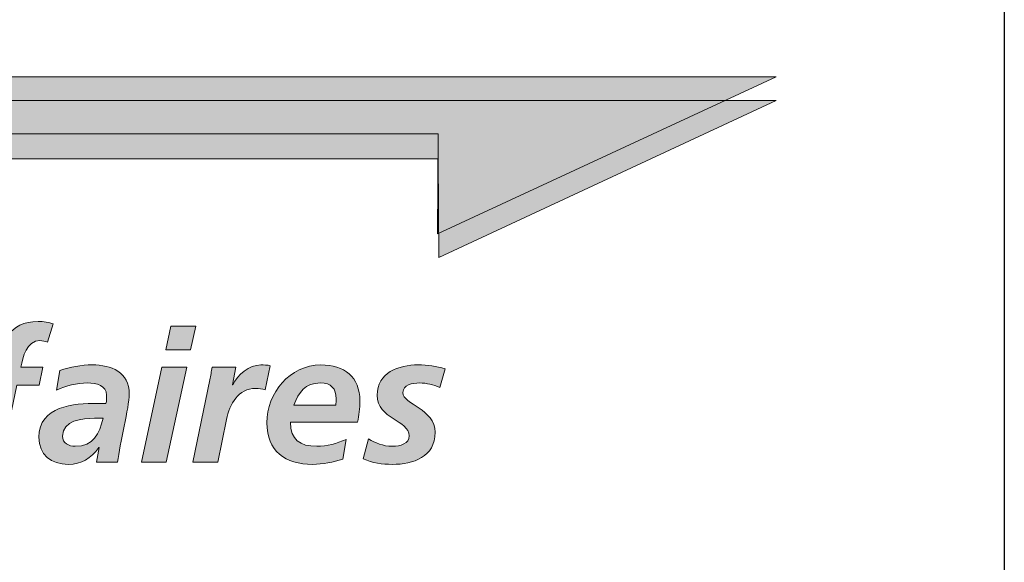
# Model space of a CAD drawing. Units: inches. Extents: x 0.48 to 8.01, y -10.37 to -0.64.
# Drawn here: x 1.67 to 1.87, y -10.12 to -10.01 of the extents above; entities that cross this region are included whole.
import ezdxf

# ---------------------------------------------------------------- set-up
doc = ezdxf.new("R2010")
doc.units = ezdxf.units.IN
doc.header["$MEASUREMENT"] = 0
doc.layers.add('Layer 1', color=7, linetype='Continuous')

# ---------------------------------------------------------------- blocks, each defined once
blk = doc.blocks.new('block 12')
at = {"layer": 'Layer 1', "color": 7, "lineweight": 25, "true_color": 0xffffff}
blk.add_lwpolyline([(1.87472, -9.51602), (1.87472, -10.26935)], dxfattribs=at)
blk = doc.blocks.new('block 29')
at = {"layer": 'Layer 1', "true_color": 0x221f1f}
h = blk.add_hatch(color=250, dxfattribs=at)
h.dxf.hatch_style = 2
h.paths.add_polyline_path([(1.03659, -10.02076), (1.82704, -10.02076), (1.75619, -10.05355), (1.75634, -10.03265), (1.03659, -10.03265)])
at = {"layer": 'Layer 1', "true_color": 0xa7a9ac}
h = blk.add_hatch(color=253, dxfattribs=at)
h.dxf.hatch_style = 2
h.paths.add_polyline_path([(1.03734, -10.02571), (1.82704, -10.02571), (1.75644, -10.05851), (1.75634, -10.03786), (1.03734, -10.03786)])
at = {"layer": 'Layer 1', "true_color": 0x221f1f}
h = blk.add_hatch(color=250, dxfattribs=at)
h.dxf.hatch_style = 2
edge = h.paths.add_edge_path()
edge.add_spline(control_points=[(1.66306, -10.08518), (1.66306, -10.08518), (1.65903, -10.08518), (1.65903, -10.08518), (1.65903, -10.08518), (1.65986, -10.08143), (1.65986, -10.08143), (1.65986, -10.08143), (1.66386, -10.08143), (1.66386, -10.08143), (1.66492, -10.07635), (1.66661, -10.07188), (1.67265, -10.07188), (1.67383, -10.07188), (1.67498, -10.07211), (1.67585, -10.07238), (1.67585, -10.07238), (1.67464, -10.07623), (1.67464, -10.07623), (1.67417, -10.07602), (1.6736, -10.07589), (1.67306, -10.07589), (1.67021, -10.07589), (1.66954, -10.07933), (1.66904, -10.08143), (1.66904, -10.08143), (1.67368, -10.08143), (1.67368, -10.08143), (1.67368, -10.08143), (1.67287, -10.08518), (1.67287, -10.08518), (1.67287, -10.08518), (1.66823, -10.08518), (1.66823, -10.08518), (1.66823, -10.08518), (1.66484, -10.10131), (1.66484, -10.10131), (1.66484, -10.10131), (1.65966, -10.10131), (1.65966, -10.10131), (1.65966, -10.10131), (1.66306, -10.08518), (1.66306, -10.08518), (1.66306, -10.08518), (1.66306, -10.08518), (1.66306, -10.08518)], knot_values=[0, 0, 0, 0, 1, 1, 1, 2, 2, 2, 3, 3, 3, 4, 4, 4, 5, 5, 5, 6, 6, 6, 7, 7, 7, 8, 8, 8, 9, 9, 9, 10, 10, 10, 11, 11, 11, 12, 12, 12, 13, 13, 13, 14, 14, 14, 15, 15, 15, 15], degree=3, periodic=0)
h = blk.add_hatch(color=250, dxfattribs=at)
h.dxf.hatch_style = 2
h.paths.add_polyline_path([(1.70045, -10.07284), (1.70562, -10.07284), (1.70455, -10.07779), (1.69937, -10.07779)])
h.paths.add_polyline_path([(1.69856, -10.08143), (1.70374, -10.08143), (1.69948, -10.10131), (1.69431, -10.10131)])
h = blk.add_hatch(color=250, dxfattribs=at)
h.dxf.hatch_style = 2
edge = h.paths.add_edge_path()
edge.add_spline(control_points=[(1.68041, -10.09799), (1.68426, -10.09799), (1.68545, -10.09532), (1.68627, -10.09212), (1.68627, -10.09212), (1.68445, -10.09212), (1.68445, -10.09212), (1.68194, -10.09212), (1.67778, -10.09254), (1.67778, -10.0959), (1.67778, -10.0973), (1.67908, -10.09799), (1.68041, -10.09799), (1.68041, -10.09799), (1.68041, -10.09799), (1.68041, -10.09799)], knot_values=[0, 0, 0, 0, 1, 1, 1, 2, 2, 2, 3, 3, 3, 4, 4, 4, 5, 5, 5, 5], degree=3, periodic=0)
edge = h.paths.add_edge_path()
edge.add_spline(control_points=[(1.68545, -10.09826), (1.68545, -10.09826), (1.68539, -10.09826), (1.68539, -10.09826), (1.68361, -10.1005), (1.68183, -10.10177), (1.67897, -10.10177), (1.67538, -10.10177), (1.67283, -10.09977), (1.67283, -10.09609), (1.67283, -10.08954), (1.68016, -10.08902), (1.68503, -10.08902), (1.68503, -10.08902), (1.68685, -10.08902), (1.68685, -10.08902), (1.687, -10.08849), (1.687, -10.0879), (1.687, -10.08731), (1.687, -10.08532), (1.68486, -10.08474), (1.68303, -10.08474), (1.68075, -10.08474), (1.67854, -10.08532), (1.6765, -10.08628), (1.6765, -10.08628), (1.67723, -10.08216), (1.67723, -10.08216), (1.67943, -10.08139), (1.68168, -10.08097), (1.68399, -10.08097), (1.68798, -10.08097), (1.69172, -10.08243), (1.69172, -10.0871), (1.69172, -10.08976), (1.68974, -10.09755), (1.68928, -10.10131), (1.68928, -10.10131), (1.68491, -10.10131), (1.68491, -10.10131), (1.68491, -10.10131), (1.68545, -10.09826), (1.68545, -10.09826), (1.68545, -10.09826), (1.68545, -10.09826), (1.68545, -10.09826)], knot_values=[0, 0, 0, 0, 1, 1, 1, 2, 2, 2, 3, 3, 3, 4, 4, 4, 5, 5, 5, 6, 6, 6, 7, 7, 7, 8, 8, 8, 9, 9, 9, 10, 10, 10, 11, 11, 11, 12, 12, 12, 13, 13, 13, 14, 14, 14, 15, 15, 15, 15], degree=3, periodic=0)
h = blk.add_hatch(color=250, dxfattribs=at)
h.dxf.hatch_style = 2
edge = h.paths.add_edge_path()
edge.add_spline(control_points=[(1.70859, -10.08409), (1.70875, -10.08323), (1.7089, -10.08234), (1.70905, -10.08143), (1.70905, -10.08143), (1.714, -10.08143), (1.714, -10.08143), (1.714, -10.08143), (1.71331, -10.08516), (1.71331, -10.08516), (1.71331, -10.08516), (1.71339, -10.08516), (1.71339, -10.08516), (1.71432, -10.083), (1.71687, -10.08097), (1.71925, -10.08097), (1.7199, -10.08097), (1.72061, -10.08099), (1.72123, -10.08114), (1.72123, -10.08114), (1.72015, -10.0862), (1.72015, -10.0862), (1.71958, -10.08601), (1.71883, -10.08589), (1.71817, -10.08589), (1.71451, -10.08589), (1.71273, -10.08919), (1.71206, -10.09239), (1.71206, -10.09239), (1.71022, -10.10131), (1.71022, -10.10131), (1.71022, -10.10131), (1.70504, -10.10131), (1.70504, -10.10131), (1.70504, -10.10131), (1.70859, -10.08409), (1.70859, -10.08409), (1.70859, -10.08409), (1.70859, -10.08409), (1.70859, -10.08409)], knot_values=[0, 0, 0, 0, 1, 1, 1, 2, 2, 2, 3, 3, 3, 4, 4, 4, 5, 5, 5, 6, 6, 6, 7, 7, 7, 8, 8, 8, 9, 9, 9, 10, 10, 10, 11, 11, 11, 12, 12, 12, 13, 13, 13, 13], degree=3, periodic=0)
h = blk.add_hatch(color=250, dxfattribs=at)
h.dxf.hatch_style = 2
edge = h.paths.add_edge_path()
edge.add_spline(control_points=[(1.73491, -10.0894), (1.73497, -10.08894), (1.73501, -10.08852), (1.73501, -10.08806), (1.73501, -10.08594), (1.7339, -10.08474), (1.73173, -10.08474), (1.72853, -10.08474), (1.72715, -10.08668), (1.72613, -10.0894), (1.72613, -10.0894), (1.73491, -10.0894), (1.73491, -10.0894), (1.73491, -10.0894), (1.73491, -10.0894), (1.73491, -10.0894)], knot_values=[0, 0, 0, 0, 1, 1, 1, 2, 2, 2, 3, 3, 3, 4, 4, 4, 5, 5, 5, 5], degree=3, periodic=0)
edge = h.paths.add_edge_path()
edge.add_spline(control_points=[(1.72544, -10.09297), (1.72544, -10.09663), (1.72742, -10.09799), (1.73096, -10.09799), (1.73309, -10.09799), (1.73512, -10.09745), (1.73706, -10.09656), (1.73706, -10.09656), (1.73641, -10.10065), (1.73641, -10.10065), (1.73439, -10.10127), (1.73219, -10.10177), (1.73008, -10.10177), (1.72435, -10.10177), (1.7205, -10.09899), (1.7205, -10.09308), (1.7205, -10.08689), (1.72528, -10.08097), (1.73181, -10.08097), (1.73672, -10.08097), (1.73995, -10.08346), (1.73995, -10.08852), (1.73995, -10.09003), (1.73977, -10.09149), (1.73946, -10.09297), (1.73946, -10.09297), (1.72544, -10.09297), (1.72544, -10.09297), (1.72544, -10.09297), (1.72544, -10.09297), (1.72544, -10.09297)], knot_values=[0, 0, 0, 0, 1, 1, 1, 2, 2, 2, 3, 3, 3, 4, 4, 4, 5, 5, 5, 6, 6, 6, 7, 7, 7, 8, 8, 8, 9, 9, 9, 10, 10, 10, 10], degree=3, periodic=0)
h = blk.add_hatch(color=250, dxfattribs=at)
h.dxf.hatch_style = 2
edge = h.paths.add_edge_path()
edge.add_spline(control_points=[(1.75669, -10.08567), (1.75533, -10.08516), (1.75391, -10.08474), (1.75243, -10.08474), (1.75088, -10.08474), (1.74896, -10.08516), (1.74896, -10.08674), (1.74896, -10.08925), (1.75568, -10.09019), (1.75568, -10.09505), (1.75568, -10.10023), (1.75117, -10.10177), (1.74672, -10.10177), (1.74463, -10.10177), (1.74255, -10.10146), (1.74066, -10.10058), (1.74066, -10.10058), (1.74177, -10.09644), (1.74177, -10.09644), (1.74325, -10.09726), (1.74471, -10.09799), (1.74672, -10.09799), (1.74847, -10.09799), (1.75029, -10.09741), (1.75029, -10.09578), (1.75029, -10.09258), (1.74356, -10.09226), (1.74356, -10.08729), (1.74356, -10.08261), (1.74806, -10.08097), (1.75216, -10.08097), (1.75406, -10.08097), (1.75598, -10.08131), (1.7578, -10.08177), (1.7578, -10.08177), (1.75669, -10.08567), (1.75669, -10.08567), (1.75669, -10.08567), (1.75669, -10.08567), (1.75669, -10.08567)], knot_values=[0, 0, 0, 0, 1, 1, 1, 2, 2, 2, 3, 3, 3, 4, 4, 4, 5, 5, 5, 6, 6, 6, 7, 7, 7, 8, 8, 8, 9, 9, 9, 10, 10, 10, 11, 11, 11, 12, 12, 12, 13, 13, 13, 13], degree=3, periodic=0)
at = {"layer": 'Layer 1', "lineweight": 0}
for points in [[(1.03659, -10.02076), (1.82704, -10.02076), (1.75619, -10.05355), (1.75634, -10.03265), (1.03659, -10.03265), (1.03659, -10.02076), (1.03659, -10.02076)], [(1.03734, -10.02571), (1.82704, -10.02571), (1.75644, -10.05851), (1.75634, -10.03786), (1.03734, -10.03786), (1.03734, -10.02571), (1.03734, -10.02571)], [(1.70045, -10.07284), (1.70562, -10.07284), (1.70455, -10.07779), (1.69937, -10.07779), (1.70045, -10.07284), (1.70045, -10.07284)], [(1.69856, -10.08143), (1.70374, -10.08143), (1.69948, -10.10131), (1.69431, -10.10131), (1.69856, -10.08143), (1.69856, -10.08143)]]:
    blk.add_lwpolyline(points, dxfattribs=at)
for points, knots in [([(1.66306, -10.08518), (1.66306, -10.08518), (1.65903, -10.08518), (1.65903, -10.08518), (1.65903, -10.08518), (1.65986, -10.08143), (1.65986, -10.08143), (1.65986, -10.08143), (1.66386, -10.08143), (1.66386, -10.08143), (1.66492, -10.07635), (1.66661, -10.07188), (1.67265, -10.07188), (1.67383, -10.07188), (1.67498, -10.07211), (1.67585, -10.07238), (1.67585, -10.07238), (1.67464, -10.07623), (1.67464, -10.07623), (1.67417, -10.07602), (1.6736, -10.07589), (1.67306, -10.07589), (1.67021, -10.07589), (1.66954, -10.07933), (1.66904, -10.08143), (1.66904, -10.08143), (1.67368, -10.08143), (1.67368, -10.08143), (1.67368, -10.08143), (1.67287, -10.08518), (1.67287, -10.08518), (1.67287, -10.08518), (1.66823, -10.08518), (1.66823, -10.08518), (1.66823, -10.08518), (1.66484, -10.10131), (1.66484, -10.10131), (1.66484, -10.10131), (1.65966, -10.10131), (1.65966, -10.10131), (1.65966, -10.10131), (1.66306, -10.08518), (1.66306, -10.08518), (1.66306, -10.08518), (1.66306, -10.08518), (1.66306, -10.08518)], [0, 0, 0, 0, 1, 1, 1, 2, 2, 2, 3, 3, 3, 4, 4, 4, 5, 5, 5, 6, 6, 6, 7, 7, 7, 8, 8, 8, 9, 9, 9, 10, 10, 10, 11, 11, 11, 12, 12, 12, 13, 13, 13, 14, 14, 14, 15, 15, 15, 15]), ([(1.68545, -10.09826), (1.68545, -10.09826), (1.68539, -10.09826), (1.68539, -10.09826), (1.68361, -10.1005), (1.68183, -10.10177), (1.67897, -10.10177), (1.67538, -10.10177), (1.67283, -10.09977), (1.67283, -10.09609), (1.67283, -10.08954), (1.68016, -10.08902), (1.68503, -10.08902), (1.68503, -10.08902), (1.68685, -10.08902), (1.68685, -10.08902), (1.687, -10.08849), (1.687, -10.0879), (1.687, -10.08731), (1.687, -10.08532), (1.68486, -10.08474), (1.68303, -10.08474), (1.68075, -10.08474), (1.67854, -10.08532), (1.6765, -10.08628), (1.6765, -10.08628), (1.67723, -10.08216), (1.67723, -10.08216), (1.67943, -10.08139), (1.68168, -10.08097), (1.68399, -10.08097), (1.68798, -10.08097), (1.69172, -10.08243), (1.69172, -10.0871), (1.69172, -10.08976), (1.68974, -10.09755), (1.68928, -10.10131), (1.68928, -10.10131), (1.68491, -10.10131), (1.68491, -10.10131), (1.68491, -10.10131), (1.68545, -10.09826), (1.68545, -10.09826), (1.68545, -10.09826), (1.68545, -10.09826), (1.68545, -10.09826)], [0, 0, 0, 0, 1, 1, 1, 2, 2, 2, 3, 3, 3, 4, 4, 4, 5, 5, 5, 6, 6, 6, 7, 7, 7, 8, 8, 8, 9, 9, 9, 10, 10, 10, 11, 11, 11, 12, 12, 12, 13, 13, 13, 14, 14, 14, 15, 15, 15, 15]), ([(1.70859, -10.08409), (1.70875, -10.08323), (1.7089, -10.08234), (1.70905, -10.08143), (1.70905, -10.08143), (1.714, -10.08143), (1.714, -10.08143), (1.714, -10.08143), (1.71331, -10.08516), (1.71331, -10.08516), (1.71331, -10.08516), (1.71339, -10.08516), (1.71339, -10.08516), (1.71432, -10.083), (1.71687, -10.08097), (1.71925, -10.08097), (1.7199, -10.08097), (1.72061, -10.08099), (1.72123, -10.08114), (1.72123, -10.08114), (1.72015, -10.0862), (1.72015, -10.0862), (1.71958, -10.08601), (1.71883, -10.08589), (1.71817, -10.08589), (1.71451, -10.08589), (1.71273, -10.08919), (1.71206, -10.09239), (1.71206, -10.09239), (1.71022, -10.10131), (1.71022, -10.10131), (1.71022, -10.10131), (1.70504, -10.10131), (1.70504, -10.10131), (1.70504, -10.10131), (1.70859, -10.08409), (1.70859, -10.08409), (1.70859, -10.08409), (1.70859, -10.08409), (1.70859, -10.08409)], [0, 0, 0, 0, 1, 1, 1, 2, 2, 2, 3, 3, 3, 4, 4, 4, 5, 5, 5, 6, 6, 6, 7, 7, 7, 8, 8, 8, 9, 9, 9, 10, 10, 10, 11, 11, 11, 12, 12, 12, 13, 13, 13, 13]), ([(1.72544, -10.09297), (1.72544, -10.09663), (1.72742, -10.09799), (1.73096, -10.09799), (1.73309, -10.09799), (1.73512, -10.09745), (1.73706, -10.09656), (1.73706, -10.09656), (1.73641, -10.10065), (1.73641, -10.10065), (1.73439, -10.10127), (1.73219, -10.10177), (1.73008, -10.10177), (1.72435, -10.10177), (1.7205, -10.09899), (1.7205, -10.09308), (1.7205, -10.08689), (1.72528, -10.08097), (1.73181, -10.08097), (1.73672, -10.08097), (1.73995, -10.08346), (1.73995, -10.08852), (1.73995, -10.09003), (1.73977, -10.09149), (1.73946, -10.09297), (1.73946, -10.09297), (1.72544, -10.09297), (1.72544, -10.09297), (1.72544, -10.09297), (1.72544, -10.09297), (1.72544, -10.09297)], [0, 0, 0, 0, 1, 1, 1, 2, 2, 2, 3, 3, 3, 4, 4, 4, 5, 5, 5, 6, 6, 6, 7, 7, 7, 8, 8, 8, 9, 9, 9, 10, 10, 10, 10]), ([(1.75669, -10.08567), (1.75533, -10.08516), (1.75391, -10.08474), (1.75243, -10.08474), (1.75088, -10.08474), (1.74896, -10.08516), (1.74896, -10.08674), (1.74896, -10.08925), (1.75568, -10.09019), (1.75568, -10.09505), (1.75568, -10.10023), (1.75117, -10.10177), (1.74672, -10.10177), (1.74463, -10.10177), (1.74255, -10.10146), (1.74066, -10.10058), (1.74066, -10.10058), (1.74177, -10.09644), (1.74177, -10.09644), (1.74325, -10.09726), (1.74471, -10.09799), (1.74672, -10.09799), (1.74847, -10.09799), (1.75029, -10.09741), (1.75029, -10.09578), (1.75029, -10.09258), (1.74356, -10.09226), (1.74356, -10.08729), (1.74356, -10.08261), (1.74806, -10.08097), (1.75216, -10.08097), (1.75406, -10.08097), (1.75598, -10.08131), (1.7578, -10.08177), (1.7578, -10.08177), (1.75669, -10.08567), (1.75669, -10.08567), (1.75669, -10.08567), (1.75669, -10.08567), (1.75669, -10.08567)], [0, 0, 0, 0, 1, 1, 1, 2, 2, 2, 3, 3, 3, 4, 4, 4, 5, 5, 5, 6, 6, 6, 7, 7, 7, 8, 8, 8, 9, 9, 9, 10, 10, 10, 11, 11, 11, 12, 12, 12, 13, 13, 13, 13]), ([(1.73491, -10.0894), (1.73497, -10.08894), (1.73501, -10.08852), (1.73501, -10.08806), (1.73501, -10.08594), (1.7339, -10.08474), (1.73173, -10.08474), (1.72853, -10.08474), (1.72715, -10.08668), (1.72613, -10.0894), (1.72613, -10.0894), (1.73491, -10.0894), (1.73491, -10.0894), (1.73491, -10.0894), (1.73491, -10.0894), (1.73491, -10.0894)], [0, 0, 0, 0, 1, 1, 1, 2, 2, 2, 3, 3, 3, 4, 4, 4, 5, 5, 5, 5]), ([(1.68041, -10.09799), (1.68426, -10.09799), (1.68545, -10.09532), (1.68627, -10.09212), (1.68627, -10.09212), (1.68445, -10.09212), (1.68445, -10.09212), (1.68194, -10.09212), (1.67778, -10.09254), (1.67778, -10.0959), (1.67778, -10.0973), (1.67908, -10.09799), (1.68041, -10.09799), (1.68041, -10.09799), (1.68041, -10.09799), (1.68041, -10.09799)], [0, 0, 0, 0, 1, 1, 1, 2, 2, 2, 3, 3, 3, 4, 4, 4, 5, 5, 5, 5])]:
    blk.add_open_spline(points, degree=3, knots=knots, dxfattribs=at)

msp = doc.modelspace()

# ---------------------------------------------------------------- block references
at = {"layer": 'Layer 1'}
for name in ['block 12', 'block 29']:
    msp.add_blockref(name, (0, 0), dxfattribs=at)

doc.saveas('drawing.dxf')
